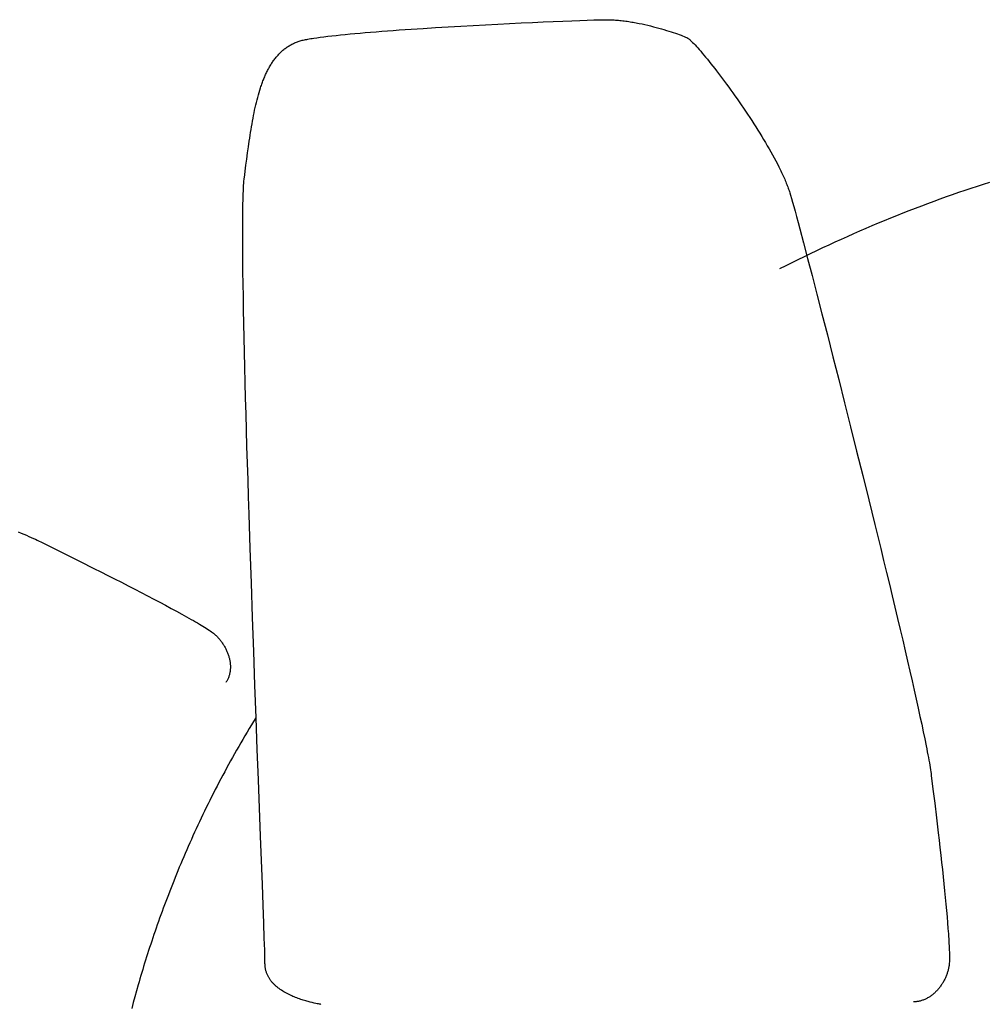
# Model space of a CAD drawing. Extents: x 20 to 2213, y 20 to 1854.
# Drawn here: x 1248 to 1453, y 676 to 885 of the extents above; entities that cross this region are included whole.
import ezdxf

# ---------------------------------------------------------------- set-up
doc = ezdxf.new("R2010")
doc.units = 0
doc.layers.get('0').update_dxf_attribs({"color": 3, "linetype": 'CONTINUOUS'})
doc.layers.add('CSLAYER3', color=3, linetype='CONTINUOUS')

# ---------------------------------------------------------------- blocks, each defined once
blk = doc.blocks.new('BLKF015')
at = {"layer": 'CSLAYER3', "color": 3, "linetype": 'CONTINUOUS'}
for p, q in [((1351.773318, 884.200414), (1354.234491, 884.320104)), ((1354.234491, 884.320104), (1356.611449, 884.431473)), ((1356.611449, 884.431473), (1358.889179, 884.534123)), ((1358.889179, 884.534123), (1361.052668, 884.627657)), ((1361.052668, 884.627657), (1363.086901, 884.711677)), ((1363.086901, 884.711677), (1364.976865, 884.785784)), ((1364.976865, 884.785784), (1366.707548, 884.849581)), ((1366.707548, 884.849581), (1368.263934, 884.902671)), ((1368.263934, 884.902671), (1369.63101, 884.944656)), ((1369.63101, 884.944656), (1370.793764, 884.975137)), ((1370.793764, 884.975137), (1371.737181, 884.993718)), ((1371.737181, 884.993718), (1372.121947, 884.998421)), ((1372.121947, 884.998421), (1372.446248, 885)), ((1372.446248, 885), (1372.74081, 884.998035)), ((1372.74081, 884.998035), (1373.037959, 884.992205)), ((1373.037959, 884.992205), (1373.337522, 884.982611)), ((1373.337522, 884.982611), (1373.639329, 884.96935)), ((1373.639329, 884.96935), (1373.943206, 884.952523)), ((1373.943206, 884.952523), (1374.248981, 884.932229)), ((1374.248981, 884.932229), (1374.556483, 884.908566)), ((1374.556483, 884.908566), (1374.86554, 884.881633)), ((1374.86554, 884.881633), (1375.175978, 884.851531)), ((1375.175978, 884.851531), (1375.487627, 884.818358)), ((1375.487627, 884.818358), (1375.800314, 884.782214)), ((1375.800314, 884.782214), (1376.113866, 884.743196)), ((1376.113866, 884.743196), (1376.428113, 884.701406)), ((1376.428113, 884.701406), (1376.742881, 884.656942)), ((1376.742881, 884.656942), (1377.057999, 884.609902)), ((1377.057999, 884.609902), (1377.373295, 884.560387)), ((1377.373295, 884.560387), (1377.688595, 884.508495)), ((1377.688595, 884.508495), (1378.00373, 884.454326)), ((1378.00373, 884.454326), (1378.318525, 884.397979)), ((1378.318525, 884.397979), (1378.63281, 884.339552)), ((1378.63281, 884.339552), (1378.946412, 884.279146)), ((1378.946412, 884.279146), (1379.259158, 884.216859)), ((1320.025777, 882.164416), (1321.135449, 882.25988)), ((1321.135449, 882.25988), (1322.272861, 882.354557)), ((1322.272861, 882.354557), (1323.436138, 882.448397)), ((1323.436138, 882.448397), (1324.623401, 882.54135)), ((1324.623401, 882.54135), (1325.832775, 882.633366)), ((1325.832775, 882.633366), (1327.062383, 882.724396)), ((1327.062383, 882.724396), (1328.310347, 882.814389)), ((1328.310347, 882.814389), (1329.574792, 882.903297)), ((1329.574792, 882.903297), (1330.85384, 882.991069)), ((1330.85384, 882.991069), (1333.448241, 883.163008)), ((1333.448241, 883.163008), (1336.078535, 883.329807)), ((1336.078535, 883.329807), (1338.729711, 883.49107)), ((1338.729711, 883.49107), (1341.386752, 883.646399)), ((1341.386752, 883.646399), (1344.034648, 883.795395)), ((1344.034648, 883.795395), (1346.658383, 883.937662)), ((1346.658383, 883.937662), (1349.242944, 884.072801)), ((1349.242944, 884.072801), (1351.773318, 884.200414)), ((1379.259158, 884.216859), (1379.881398, 884.08704)), ((1379.881398, 884.08704), (1380.498153, 883.950888)), ((1380.498153, 883.950888), (1381.108045, 883.809197)), ((1381.108045, 883.809197), (1381.709699, 883.66276)), ((1381.709699, 883.66276), (1382.301736, 883.512371)), ((1382.301736, 883.512371), (1382.882782, 883.358823)), ((1382.882782, 883.358823), (1383.451458, 883.20291)), ((1383.451458, 883.20291), (1384.006387, 883.045424)), ((1384.006387, 883.045424), (1384.546194, 882.88716)), ((1384.546194, 882.88716), (1385.069502, 882.728911)), ((1385.069502, 882.728911), (1385.574933, 882.57147)), ((1385.574933, 882.57147), (1386.06111, 882.41563)), ((1386.06111, 882.41563), (1386.526658, 882.262186)), ((1386.526658, 882.262186), (1386.970198, 882.11193)), ((1306.123066, 880.06008), (1306.31868, 880.143244)), ((1306.31868, 880.143244), (1306.517071, 880.222674)), ((1306.517071, 880.222674), (1306.718266, 880.29834)), ((1306.718266, 880.29834), (1306.922289, 880.370216)), ((1306.922289, 880.370216), (1307.129165, 880.438273)), ((1307.129165, 880.438273), (1307.338919, 880.502483)), ((1307.338919, 880.502483), (1307.551577, 880.562819)), ((1307.551577, 880.562819), (1307.767163, 880.619253)), ((1307.767163, 880.619253), (1307.985703, 880.671756)), ((1307.985703, 880.671756), (1308.21278, 880.722414)), ((1308.21278, 880.722414), (1308.454064, 880.773067)), ((1308.454064, 880.773067), (1308.709322, 880.82371)), ((1308.709322, 880.82371), (1308.978317, 880.874336)), ((1308.978317, 880.874336), (1309.260816, 880.92494)), ((1309.260816, 880.92494), (1309.556584, 880.975514)), ((1309.556584, 880.975514), (1309.865386, 881.026053)), ((1309.865386, 881.026053), (1310.186988, 881.076551)), ((1310.186988, 881.076551), (1310.867653, 881.177396)), ((1310.867653, 881.177396), (1311.596703, 881.278001)), ((1311.596703, 881.278001), (1312.372259, 881.378316)), ((1312.372259, 881.378316), (1313.192447, 881.478291)), ((1313.192447, 881.478291), (1314.055388, 881.577876)), ((1314.055388, 881.577876), (1314.959207, 881.677021)), ((1314.959207, 881.677021), (1315.902027, 881.775677)), ((1315.902027, 881.775677), (1316.88197, 881.873795)), ((1316.88197, 881.873795), (1317.89716, 881.971323)), ((1317.89716, 881.971323), (1318.945722, 882.068214)), ((1318.945722, 882.068214), (1320.025777, 882.164416)), ((1386.970198, 882.11193), (1387.390356, 881.965656)), ((1387.390356, 881.965656), (1387.785752, 881.824158)), ((1387.785752, 881.824158), (1388.155012, 881.688228)), ((1388.155012, 881.688228), (1388.496758, 881.558661)), ((1388.496758, 881.558661), (1388.809612, 881.436249)), ((1388.809612, 881.436249), (1389.0922, 881.321786)), ((1389.0922, 881.321786), (1389.343143, 881.216066)), ((1389.343143, 881.216066), (1389.404317, 881.18705)), ((1389.404317, 881.18705), (1389.470456, 881.150604)), ((1389.470456, 881.150604), (1389.541485, 881.10682)), ((1389.541485, 881.10682), (1389.617325, 881.05579)), ((1389.617325, 881.05579), (1389.697899, 880.997603)), ((1389.697899, 880.997603), (1389.783131, 880.932353)), ((1389.783131, 880.932353), (1389.872944, 880.860129)), ((1389.872944, 880.860129), (1389.967261, 880.781023)), ((1389.967261, 880.781023), (1390.066004, 880.695127)), ((1390.066004, 880.695127), (1390.169097, 880.602531)), ((1390.169097, 880.602531), (1390.388023, 880.397605)), ((1390.388023, 880.397605), (1390.623424, 880.166976)), ((1390.623424, 880.166976), (1390.874684, 879.911374)), ((1303.048546, 877.956103), (1303.198434, 878.101745)), ((1303.198434, 878.101745), (1303.35065, 878.244152)), ((1303.35065, 878.244152), (1303.505218, 878.383297)), ((1303.505218, 878.383297), (1303.662164, 878.519152)), ((1303.662164, 878.519152), (1303.821512, 878.651689)), ((1303.821512, 878.651689), (1303.983288, 878.78088)), ((1303.983288, 878.78088), (1304.147517, 878.906698)), ((1304.147517, 878.906698), (1304.314223, 879.029114)), ((1304.314223, 879.029114), (1304.483432, 879.148101)), ((1304.483432, 879.148101), (1304.655169, 879.263631)), ((1304.655169, 879.263631), (1304.829458, 879.375676)), ((1304.829458, 879.375676), (1305.006325, 879.484209)), ((1305.006325, 879.484209), (1305.185796, 879.589201)), ((1305.185796, 879.589201), (1305.367894, 879.690625)), ((1305.367894, 879.690625), (1305.552645, 879.788452)), ((1305.552645, 879.788452), (1305.740074, 879.882656)), ((1305.740074, 879.882656), (1305.930206, 879.973207)), ((1305.930206, 879.973207), (1306.123066, 880.06008)), ((1390.874684, 879.911374), (1391.141185, 879.631529)), ((1391.141185, 879.631529), (1391.422313, 879.32817)), ((1391.422313, 879.32817), (1391.717452, 879.002027)), ((1391.717452, 879.002027), (1392.025984, 878.65383)), ((1392.025984, 878.65383), (1392.347295, 878.284309)), ((1392.347295, 878.284309), (1392.680768, 877.894194)), ((1301.300403, 875.781085), (1301.422313, 875.966242)), ((1301.422313, 875.966242), (1301.546225, 876.148527)), ((1301.546225, 876.148527), (1301.672164, 876.327912)), ((1301.672164, 876.327912), (1301.800155, 876.504368)), ((1301.800155, 876.504368), (1301.930223, 876.677868)), ((1301.930223, 876.677868), (1302.062393, 876.848384)), ((1302.062393, 876.848384), (1302.19669, 877.015888)), ((1302.19669, 877.015888), (1302.333139, 877.180352)), ((1302.333139, 877.180352), (1302.471766, 877.341748)), ((1302.471766, 877.341748), (1302.612595, 877.50005)), ((1302.612595, 877.50005), (1302.755651, 877.655228)), ((1302.755651, 877.655228), (1302.90096, 877.807255)), ((1302.90096, 877.807255), (1303.048546, 877.956103)), ((1392.680768, 877.894194), (1393.025787, 877.484215)), ((1393.025787, 877.484215), (1393.381737, 877.055101)), ((1393.381737, 877.055101), (1393.748, 876.607583)), ((1393.748, 876.607583), (1394.123961, 876.14239)), ((1394.123961, 876.14239), (1394.509005, 875.660252)), ((1300.185902, 873.777624), (1300.28917, 873.989979)), ((1300.28917, 873.989979), (1300.394189, 874.19974)), ((1300.394189, 874.19974), (1300.500985, 874.406879)), ((1300.500985, 874.406879), (1300.609582, 874.611367)), ((1300.609582, 874.611367), (1300.720006, 874.813177)), ((1300.720006, 874.813177), (1300.832282, 875.012282)), ((1300.832282, 875.012282), (1300.946434, 875.208652)), ((1300.946434, 875.208652), (1301.062489, 875.402262)), ((1301.062489, 875.402262), (1301.18047, 875.593082)), ((1301.18047, 875.593082), (1301.300403, 875.781085)), ((1394.509005, 875.660252), (1394.902514, 875.161899)), ((1394.902514, 875.161899), (1395.303873, 874.648061)), ((1395.303873, 874.648061), (1395.712466, 874.119467)), ((1395.712466, 874.119467), (1396.127677, 873.576849)), ((1299.244054, 871.517489), (1299.331183, 871.75426)), ((1299.331183, 871.75426), (1299.419813, 871.988715)), ((1299.419813, 871.988715), (1299.50997, 872.220825)), ((1299.50997, 872.220825), (1299.601678, 872.450563)), ((1299.601678, 872.450563), (1299.694962, 872.677902)), ((1299.694962, 872.677902), (1299.789847, 872.902813)), ((1299.789847, 872.902813), (1299.886359, 873.125268)), ((1299.886359, 873.125268), (1299.984522, 873.345241)), ((1299.984522, 873.345241), (1300.084361, 873.562702)), ((1300.084361, 873.562702), (1300.185902, 873.777624)), ((1396.127677, 873.576849), (1396.548889, 873.020934)), ((1396.548889, 873.020934), (1396.975488, 872.452454)), ((1396.975488, 872.452454), (1397.406856, 871.872138)), ((1397.406856, 871.872138), (1397.842377, 871.280716)), ((1298.59806, 869.543273), (1298.751403, 870.049779)), ((1298.751403, 870.049779), (1298.910049, 870.547799)), ((1298.910049, 870.547799), (1298.991424, 870.793557)), ((1298.991424, 870.793557), (1299.0742, 871.03711)), ((1299.0742, 871.03711), (1299.158401, 871.27843)), ((1299.158401, 871.27843), (1299.244054, 871.517489)), ((1397.842377, 871.280716), (1398.281436, 870.678918)), ((1398.281436, 870.678918), (1398.723417, 870.067473)), ((1398.723417, 870.067473), (1399.167704, 869.447112)), ((1298.033719, 867.436836), (1298.167851, 867.975062)), ((1298.167851, 867.975062), (1298.306484, 868.505692)), ((1298.306484, 868.505692), (1298.449821, 869.028503)), ((1298.449821, 869.028503), (1298.59806, 869.543273)), ((1399.167704, 869.447112), (1399.61368, 868.818565)), ((1399.61368, 868.818565), (1400.060729, 868.182561)), ((1400.060729, 868.182561), (1400.508236, 867.53983)), ((1297.538213, 865.212423), (1297.656337, 865.778808)), ((1297.656337, 865.778808), (1297.778163, 866.338486)), ((1297.778163, 866.338486), (1297.90389, 866.891237)), ((1297.90389, 866.891237), (1298.033719, 867.436836)), ((1400.508236, 867.53983), (1400.955584, 866.891102)), ((1400.955584, 866.891102), (1401.402157, 866.237106)), ((1401.402157, 866.237106), (1401.84734, 865.578574)), ((1401.84734, 865.578574), (1402.290516, 864.916234)), ((1297.09872, 862.884279), (1297.204043, 863.475261)), ((1297.204043, 863.475261), (1297.312266, 864.060428)), ((1297.312266, 864.060428), (1297.423589, 864.639556)), ((1297.423589, 864.639556), (1297.538213, 865.212423)), ((1402.290516, 864.916234), (1402.731069, 864.250817)), ((1402.731069, 864.250817), (1403.168384, 863.583051)), ((1403.168384, 863.583051), (1403.601843, 862.913668)), ((1296.798148, 861.078667), (1296.895973, 861.68576)), ((1296.895973, 861.68576), (1296.996097, 862.287705)), ((1296.996097, 862.287705), (1297.09872, 862.884279)), ((1403.601843, 862.913668), (1404.030832, 862.243397)), ((1404.030832, 862.243397), (1404.454733, 861.572968)), ((1404.454733, 861.572968), (1404.872932, 860.903111)), ((1296.336498, 857.973777), (1296.516465, 859.228728)), ((1296.516465, 859.228728), (1296.608594, 859.849929)), ((1296.608594, 859.849929), (1296.702422, 860.466649)), ((1296.702422, 860.466649), (1296.798148, 861.078667)), ((1404.872932, 860.903111), (1405.284812, 860.234555)), ((1405.284812, 860.234555), (1405.689756, 859.568031)), ((1405.689756, 859.568031), (1406.08715, 858.904268)), ((1296.160921, 856.703577), (1296.336498, 857.973777)), ((1406.08715, 858.904268), (1406.476376, 858.243996)), ((1406.476376, 858.243996), (1406.856819, 857.587945)), ((1406.856819, 857.587945), (1407.227863, 856.936845)), ((1295.816523, 854.124551), (1295.98813, 855.419908)), ((1295.98813, 855.419908), (1296.160921, 856.703577)), ((1407.227863, 856.936845), (1407.588892, 856.291426)), ((1407.588892, 856.291426), (1407.939289, 855.652417)), ((1407.939289, 855.652417), (1408.278439, 855.020549)), ((1408.278439, 855.020549), (1408.605726, 854.396551)), ((1295.470451, 851.505895), (1295.816523, 854.124551)), ((1408.605726, 854.396551), (1408.920533, 853.781153)), ((1408.920533, 853.781153), (1409.222245, 853.175086)), ((1409.222245, 853.175086), (1409.367998, 852.875779)), ((1295.388273, 850.75196), (1295.427892, 851.152674)), ((1295.427892, 851.152674), (1295.448801, 851.335269)), ((1295.448801, 851.335269), (1295.470451, 851.505895)), ((1409.367998, 852.875779), (1409.510245, 852.579078)), ((1409.510245, 852.579078), (1409.648911, 852.285074)), ((1409.648911, 852.285074), (1409.783918, 851.99386)), ((1409.783918, 851.99386), (1409.915189, 851.705525)), ((1409.915189, 851.705525), (1410.042647, 851.420161)), ((1410.042647, 851.420161), (1410.166215, 851.13786)), ((1410.166215, 851.13786), (1410.285817, 850.858712)), ((1410.285817, 850.858712), (1410.401374, 850.58281)), ((1295.25837, 848.689667), (1295.286642, 849.272607)), ((1295.286642, 849.272607), (1295.31769, 849.811152)), ((1295.31769, 849.811152), (1295.351553, 850.304528)), ((1295.351553, 850.304528), (1295.388273, 850.75196)), ((1410.401374, 850.58281), (1410.512811, 850.310243)), ((1410.512811, 850.310243), (1410.620049, 850.041103)), ((1410.620049, 850.041103), (1410.723013, 849.775482)), ((1410.723013, 849.775482), (1410.821624, 849.513471)), ((1410.821624, 849.513471), (1410.915807, 849.255161)), ((1410.915807, 849.255161), (1411.005484, 849.000643)), ((1411.005484, 849.000643), (1411.090578, 848.750008)), ((1411.090578, 848.750008), (1411.171012, 848.503348)), ((1448.368644, 848.738006), (1447.054794, 848.28805)), ((1449.682475, 849.180414), (1448.368644, 848.738006)), ((1450.996258, 849.615243), (1449.682475, 849.180414)), ((1452.309965, 850.042466), (1450.996258, 849.615243)), ((1453.623569, 850.462054), (1452.309965, 850.042466)), ((1295.172206, 845.92944), (1295.189791, 846.682219)), ((1295.189791, 846.682219), (1295.209986, 847.393699)), ((1295.209986, 847.393699), (1295.232832, 848.063106)), ((1295.232832, 848.063106), (1295.25837, 848.689667)), ((1411.171012, 848.503348), (1411.246709, 848.260755)), ((1411.246709, 848.260755), (1411.408938, 847.715858)), ((1411.408938, 847.715858), (1411.602244, 847.045905)), ((1411.602244, 847.045905), (1411.825595, 846.254813)), ((1443.113406, 846.893174), (1441.799757, 846.41331)), ((1444.427147, 847.365605), (1443.113406, 846.893174)), ((1445.740952, 847.830573), (1444.427147, 847.365605)), ((1447.054794, 848.28805), (1445.740952, 847.830573)), ((1295.144703, 844.303086), (1295.157191, 845.136138)), ((1295.157191, 845.136138), (1295.172206, 845.92944)), ((1411.825595, 846.254813), (1412.077959, 845.346501)), ((1412.077959, 845.346501), (1412.358304, 844.32489)), ((1437.859648, 844.929403), (1436.54665, 844.420092)), ((1439.172851, 845.431396), (1437.859648, 844.929403)), ((1440.48623, 845.926041), (1439.172851, 845.431396)), ((1441.799757, 846.41331), (1440.48623, 845.926041)), ((1295.121993, 841.573174), (1295.127145, 842.52083)), ((1295.127145, 842.52083), (1295.134701, 843.431059)), ((1295.134701, 843.431059), (1295.144703, 844.303086)), ((1412.358304, 844.32489), (1412.665597, 843.193898)), ((1412.665597, 843.193898), (1412.998807, 841.957444)), ((1432.609165, 842.848536), (1431.297267, 842.31024)), ((1433.921381, 843.37963), (1432.609165, 842.848536)), ((1435.233885, 843.903491), (1433.921381, 843.37963)), ((1436.54665, 844.420092), (1435.233885, 843.903491)), ((1295.118736, 839.568679), (1295.119203, 840.588866)), ((1295.119203, 840.588866), (1295.121993, 841.573174)), ((1412.998807, 841.957444), (1413.356902, 840.619447)), ((1413.356902, 840.619447), (1414.143618, 837.654501)), ((1427.363752, 840.652419), (1426.053401, 840.085598)), ((1428.674532, 841.212152), (1427.363752, 840.652419)), ((1429.985713, 841.764769), (1428.674532, 841.212152)), ((1431.297267, 842.31024), (1429.985713, 841.764769)), ((1295.120549, 838.513388), (1295.118736, 839.568679)), ((1295.124601, 837.423766), (1295.120549, 838.513388)), ((1422.125201, 838.342895), (1420.816846, 837.748011)), ((1423.434097, 838.930807), (1422.125201, 838.342895)), ((1424.743507, 839.511718), (1423.434097, 838.930807)), ((1426.053401, 840.085598), (1424.743507, 839.511718)), ((1295.130851, 836.300589), (1295.124601, 837.423766)), ((1295.149781, 833.956664), (1295.130851, 836.300589)), ((1414.143618, 837.654501), (1415.01749, 834.330414)), ((1418.201872, 836.537439), (1416.895308, 835.92181)), ((1419.50906, 837.146183), (1418.201872, 836.537439)), ((1420.816846, 837.748011), (1419.50906, 837.146183)), ((1414.284169, 834.670008), (1412.979649, 834.033893)), ((1415.589398, 835.299323), (1414.284169, 834.670008)), ((1415.01749, 834.330414), (1415.970261, 830.678538)), ((1416.895308, 835.92181), (1415.589398, 835.299323)), ((1295.177009, 831.487807), (1295.149781, 833.956664)), ((1410.372849, 832.741379), (1409.070625, 832.085038)), ((1411.675866, 833.391007), (1410.372849, 832.741379)), ((1412.979649, 834.033893), (1411.675866, 833.391007)), ((1295.212205, 828.900212), (1295.177009, 831.487807)), ((1415.970261, 830.678538), (1416.993676, 826.730227)), ((1295.25504, 826.200072), (1295.212205, 828.900212)), ((1295.305184, 823.393581), (1295.25504, 826.200072)), ((1416.993676, 826.730227), (1418.079479, 822.516832)), ((1295.362308, 820.486934), (1295.305184, 823.393581)), ((1418.079479, 822.516832), (1419.219414, 818.069708)), ((1295.426081, 817.486323), (1295.362308, 820.486934)), ((1295.496175, 814.397944), (1295.426081, 817.486323)), ((1419.219414, 818.069708), (1420.405224, 813.420207)), ((1295.57226, 811.227991), (1295.496175, 814.397944)), ((1420.405224, 813.420207), (1421.628655, 808.599682)), ((1295.654006, 807.982656), (1295.57226, 811.227991)), ((1295.741083, 804.668133), (1295.654006, 807.982656)), ((1421.628655, 808.599682), (1422.88145, 803.639487)), ((1295.833162, 801.290618), (1295.741083, 804.668133)), ((1422.88145, 803.639487), (1424.155354, 798.570973)), ((1295.929914, 797.856304), (1295.833162, 801.290618)), ((1424.155354, 798.570973), (1425.442109, 793.425494)), ((1296.031008, 794.371384), (1295.929914, 797.856304)), ((1296.136116, 790.842052), (1296.031008, 794.371384)), ((1425.442109, 793.425494), (1426.733462, 788.234403)), ((1296.244907, 787.274503), (1296.136116, 790.842052)), ((1426.733462, 788.234403), (1428.021155, 783.029053)), ((1296.357052, 783.674931), (1296.244907, 787.274503)), ((1296.472221, 780.049529), (1296.357052, 783.674931)), ((1428.021155, 783.029053), (1429.296932, 777.840796)), ((1296.710314, 772.746011), (1296.472221, 780.049529)), ((1429.296932, 777.840796), (1429.927773, 775.262876)), ((1247.481618, 776.259174), (1248.083244, 776.006188)), ((1248.083244, 776.006188), (1248.658353, 775.761924)), ((1248.658353, 775.761924), (1249.206451, 775.526552)), ((1249.206451, 775.526552), (1249.727044, 775.300245)), ((1249.727044, 775.300245), (1250.219638, 775.083172)), ((1250.219638, 775.083172), (1250.68374, 774.875506)), ((1250.68374, 774.875506), (1251.118857, 774.677416)), ((1251.118857, 774.677416), (1251.524493, 774.489074)), ((1251.524493, 774.489074), (1251.900157, 774.310651)), ((1251.900157, 774.310651), (1252.245353, 774.142318)), ((1252.245353, 774.142318), (1254.947464, 772.804444)), ((1429.927773, 775.262876), (1430.552539, 772.700986)), ((1254.947464, 772.804444), (1257.754757, 771.408766)), ((1257.754757, 771.408766), (1260.633507, 769.970797)), ((1296.956549, 765.413501), (1296.710314, 772.746011)), ((1430.552539, 772.700986), (1431.170198, 770.159047)), ((1260.633507, 769.970797), (1263.54999, 768.506047)), ((1431.170198, 770.159047), (1431.779719, 767.640976)), ((1263.54999, 768.506047), (1265.011842, 767.768477)), ((1265.011842, 767.768477), (1266.47048, 767.03003)), ((1431.779719, 767.640976), (1432.380069, 765.150694)), ((1266.47048, 767.03003), (1267.92169, 766.292643)), ((1267.92169, 766.292643), (1269.361255, 765.558256)), ((1269.361255, 765.558256), (1270.784959, 764.828808)), ((1297.208289, 758.101551), (1296.956549, 765.413501)), ((1432.380069, 765.150694), (1432.970216, 762.692119)), ((1270.784959, 764.828808), (1272.188588, 764.106238)), ((1272.188588, 764.106238), (1273.567926, 763.392485)), ((1273.567926, 763.392485), (1274.918757, 762.689489)), ((1274.918757, 762.689489), (1276.236865, 761.999187)), ((1276.236865, 761.999187), (1277.518036, 761.323519)), ((1277.518036, 761.323519), (1278.758053, 760.664424)), ((1432.970216, 762.692119), (1433.549128, 760.26917)), ((1278.758053, 760.664424), (1279.952701, 760.02384)), ((1279.952701, 760.02384), (1281.097765, 759.403708)), ((1281.097765, 759.403708), (1282.189028, 758.805966)), ((1433.549128, 760.26917), (1434.115774, 757.885767)), ((1282.189028, 758.805966), (1283.222276, 758.232553)), ((1283.222276, 758.232553), (1284.193292, 757.685407)), ((1284.193292, 757.685407), (1284.654146, 757.422291)), ((1284.654146, 757.422291), (1285.097862, 757.166469)), ((1285.097862, 757.166469), (1285.523912, 756.918183)), ((1285.523912, 756.918183), (1285.931769, 756.677676)), ((1297.462898, 750.859711), (1297.208289, 758.101551)), ((1434.115774, 757.885767), (1434.669121, 755.545828)), ((1285.931769, 756.677676), (1286.320907, 756.44519)), ((1286.320907, 756.44519), (1286.690799, 756.220968)), ((1286.690799, 756.220968), (1287.040917, 756.005252)), ((1287.040917, 756.005252), (1287.370735, 755.798284)), ((1287.370735, 755.798284), (1287.679725, 755.600307)), ((1287.679725, 755.600307), (1287.967362, 755.411563)), ((1287.967362, 755.411563), (1288.233117, 755.232295)), ((1288.233117, 755.232295), (1288.476464, 755.062744)), ((1288.476464, 755.062744), (1288.696877, 754.903154)), ((1288.696877, 754.903154), (1288.893827, 754.753766)), ((1288.893827, 754.753766), (1289.066788, 754.614823)), ((1434.669121, 755.545828), (1435.208137, 753.253273)), ((1289.066788, 754.614823), (1289.144108, 754.549344)), ((1289.144108, 754.549344), (1289.215234, 754.486567)), ((1289.215234, 754.486567), (1289.350216, 754.36254)), ((1289.350216, 754.36254), (1289.483105, 754.235671)), ((1289.483105, 754.235671), (1289.61385, 754.106045)), ((1289.61385, 754.106045), (1289.7424, 753.973742)), ((1289.7424, 753.973742), (1289.868706, 753.838846)), ((1289.868706, 753.838846), (1289.992717, 753.70144)), ((1289.992717, 753.70144), (1290.114382, 753.561605)), ((1290.114382, 753.561605), (1290.233651, 753.419425)), ((1290.233651, 753.419425), (1290.350473, 753.274982)), ((1290.350473, 753.274982), (1290.464797, 753.128358)), ((1290.464797, 753.128358), (1290.576574, 752.979636)), ((1290.576574, 752.979636), (1290.685752, 752.828899)), ((1290.685752, 752.828899), (1290.792282, 752.676229)), ((1290.792282, 752.676229), (1290.896112, 752.521709)), ((1435.208137, 753.253273), (1435.731791, 751.012021)), ((1290.896112, 752.521709), (1290.997192, 752.365421)), ((1290.997192, 752.365421), (1291.095472, 752.207448)), ((1291.095472, 752.207448), (1291.190901, 752.047873)), ((1291.190901, 752.047873), (1291.283429, 751.886777)), ((1291.283429, 751.886777), (1291.373005, 751.724244)), ((1291.373005, 751.724244), (1291.459579, 751.560356)), ((1291.459579, 751.560356), (1291.543099, 751.395195)), ((1291.543099, 751.395195), (1291.623516, 751.228845)), ((1291.623516, 751.228845), (1291.70078, 751.061387)), ((1291.70078, 751.061387), (1291.774839, 750.892905)), ((1291.774839, 750.892905), (1291.845643, 750.72348)), ((1291.845643, 750.72348), (1291.913142, 750.553196)), ((1291.913142, 750.553196), (1291.977284, 750.382135)), ((1297.717739, 743.737534), (1297.462898, 750.859711)), ((1435.731791, 751.012021), (1436.23905, 748.825991)), ((1291.977284, 750.382135), (1292.038021, 750.210379)), ((1292.038021, 750.210379), (1292.0953, 750.038011)), ((1292.0953, 750.038011), (1292.149072, 749.865114)), ((1292.149072, 749.865114), (1292.199286, 749.69177)), ((1292.199286, 749.69177), (1292.245892, 749.518062)), ((1292.245892, 749.518062), (1292.288838, 749.344072)), ((1292.288838, 749.344072), (1292.328075, 749.169882)), ((1292.328075, 749.169882), (1292.363552, 748.995576)), ((1292.363552, 748.995576), (1292.395219, 748.821236)), ((1292.395219, 748.821236), (1292.423025, 748.646945)), ((1292.423025, 748.646945), (1292.446919, 748.472784)), ((1292.446919, 748.472784), (1292.466851, 748.298837)), ((1436.23905, 748.825991), (1436.728883, 746.699102)), ((1292.410169, 746.423127), (1292.378618, 746.258182)), ((1292.437153, 746.589276), (1292.410169, 746.423127)), ((1292.459618, 746.756547), (1292.437153, 746.589276)), ((1292.477617, 746.924857), (1292.459618, 746.756547)), ((1292.466851, 748.298837), (1292.482771, 748.125187)), ((1292.491199, 747.094123), (1292.477617, 746.924857)), ((1292.482771, 748.125187), (1292.494628, 747.951914)), ((1292.500414, 747.264264), (1292.491199, 747.094123)), ((1292.494628, 747.951914), (1292.502371, 747.779104)), ((1292.505315, 747.435196), (1292.500414, 747.264264)), ((1292.502371, 747.779104), (1292.50595, 747.606836)), ((1292.50595, 747.606836), (1292.505315, 747.435196)), ((1436.728883, 746.699102), (1437.200257, 744.635273)), ((1291.625311, 744.402821), (1291.529779, 744.261043)), ((1291.715618, 744.546876), (1291.625311, 744.402821)), ((1291.800751, 744.693126), (1291.715618, 744.546876)), ((1291.880761, 744.841489), (1291.800751, 744.693126)), ((1291.955698, 744.991881), (1291.880761, 744.841489)), ((1292.025612, 745.14422), (1291.955698, 744.991881)), ((1292.090553, 745.298424), (1292.025612, 745.14422)), ((1292.150574, 745.45441), (1292.090553, 745.298424)), ((1292.205723, 745.612096), (1292.150574, 745.45441)), ((1292.256051, 745.771398), (1292.205723, 745.612096)), ((1292.30161, 745.932235), (1292.256051, 745.771398)), ((1292.342449, 746.094524), (1292.30161, 745.932235)), ((1292.378618, 746.258182), (1292.342449, 746.094524)), ((1437.200257, 744.635273), (1437.65214, 742.638424)), ((1297.970174, 736.78457), (1297.717739, 743.737534)), ((1437.65214, 742.638424), (1438.083501, 740.712473)), ((1438.083501, 740.712473), (1438.493307, 738.861339)), ((1438.493307, 738.861339), (1438.880527, 737.088943)), ((1297.442745, 736.022118), (1296.975883, 735.259449)), ((1297.913932, 736.78444), (1297.442745, 736.022118)), ((1298.217568, 730.050372), (1297.970174, 736.78457)), ((1438.880527, 737.088943), (1439.244128, 735.399202)), ((1296.513329, 734.496481), (1296.055069, 733.733265)), ((1296.975883, 735.259449), (1296.513329, 734.496481)), ((1439.244128, 735.399202), (1439.583079, 733.796036)), ((1439.583079, 733.796036), (1439.896347, 732.283364)), ((1295.151361, 732.206291), (1294.705883, 731.442633)), ((1295.601085, 732.969852), (1295.151361, 732.206291)), ((1296.055069, 733.733265), (1295.601085, 732.969852)), ((1439.896347, 732.283364), (1440.182901, 730.865105)), ((1293.827598, 729.915228), (1293.394758, 729.151582)), ((1294.264634, 730.678929), (1293.827598, 729.915228)), ((1294.705883, 731.442633), (1294.264634, 730.678929)), ((1298.457282, 723.584489), (1298.217568, 730.050372)), ((1440.182901, 730.865105), (1440.315837, 730.192605)), ((1440.315837, 730.192605), (1440.441708, 729.545178)), ((1292.541607, 727.624651), (1292.121263, 726.861467)), ((1292.9661, 728.388039), (1292.541607, 727.624651)), ((1293.394758, 729.151582), (1292.9661, 728.388039)), ((1440.441708, 729.545178), (1440.560384, 728.923314)), ((1440.560384, 728.923314), (1440.671737, 728.327503)), ((1440.671737, 728.327503), (1440.775637, 727.758234)), ((1440.775637, 727.758234), (1440.871955, 727.215998)), ((1291.705052, 726.098539), (1291.292959, 725.335915)), ((1292.121263, 726.861467), (1291.705052, 726.098539)), ((1440.871955, 727.215998), (1440.960563, 726.701285)), ((1440.960563, 726.701285), (1441.041331, 726.214583)), ((1441.041331, 726.214583), (1441.11413, 725.756384)), ((1441.11413, 725.756384), (1441.178832, 725.327177)), ((1290.48106, 723.811785), (1290.081222, 723.05038)), ((1290.884967, 724.573647), (1290.48106, 723.811785)), ((1291.292959, 725.335915), (1290.884967, 724.573647)), ((1298.903128, 711.655877), (1298.457282, 723.584489)), ((1441.178832, 725.327177), (1441.235308, 724.927452)), ((1441.235308, 724.927452), (1441.283428, 724.557699)), ((1441.283428, 724.557699), (1441.642055, 721.651807)), ((1289.293692, 721.529137), (1288.905967, 720.769401)), ((1289.685438, 722.28948), (1289.293692, 721.529137)), ((1290.081222, 723.05038), (1289.685438, 722.28948)), ((1441.642055, 721.651807), (1442.009817, 718.629665)), ((1288.142518, 719.251951), (1287.766762, 718.494338)), ((1288.522247, 720.010323), (1288.142518, 719.251951)), ((1288.905967, 720.769401), (1288.522247, 720.010323)), ((1287.394963, 717.737533), (1287.027107, 716.981586)), ((1287.766762, 718.494338), (1287.394963, 717.737533)), ((1442.009817, 718.629665), (1442.38121, 715.526864)), ((1286.303155, 715.472468), (1285.947028, 714.719397)), ((1286.663176, 716.226547), (1286.303155, 715.472468)), ((1287.027107, 716.981586), (1286.663176, 716.226547)), ((1442.38121, 715.526864), (1442.75073, 712.378998)), ((1285.246392, 713.216486), (1284.901851, 712.466744)), ((1285.594779, 713.967387), (1285.246392, 713.216486)), ((1285.947028, 714.719397), (1285.594779, 713.967387)), ((1284.224244, 710.970943), (1283.891145, 710.224984)), ((1284.56114, 711.718214), (1284.224244, 710.970943)), ((1284.901851, 712.466744), (1284.56114, 711.718214)), ((1299.286617, 701.395146), (1298.903128, 711.655877)), ((1442.75073, 712.378998), (1442.933068, 710.799288)), ((1442.933068, 710.799288), (1443.112874, 709.22166)), ((1283.236279, 708.737199), (1282.914479, 707.995474)), ((1283.561829, 709.480386), (1283.236279, 708.737199)), ((1283.891145, 710.224984), (1283.561829, 709.480386)), ((1443.112874, 709.22166), (1443.28946, 707.650562)), ((1282.596414, 707.255261), (1282.282067, 706.51661)), ((1282.914479, 707.995474), (1282.596414, 707.255261)), ((1443.28946, 707.650562), (1443.462138, 706.090443)), ((1281.664465, 705.044197), (1281.361177, 704.310534)), ((1281.971423, 705.779572), (1281.664465, 705.044197)), ((1282.282067, 706.51661), (1281.971423, 705.779572)), ((1443.462138, 706.090443), (1443.63022, 704.545753)), ((1443.63022, 704.545753), (1443.793018, 703.020941)), ((1280.765551, 702.84855), (1280.473179, 702.120329)), ((1281.061545, 703.578635), (1280.765551, 702.84855)), ((1281.361177, 704.310534), (1281.061545, 703.578635)), ((1443.793018, 703.020941), (1443.949843, 701.520456)), ((1279.899241, 700.669679), (1279.617642, 699.947351)), ((1280.184415, 701.394021), (1279.899241, 700.669679)), ((1280.473179, 702.120329), (1280.184415, 701.394021)), ((1299.448386, 697.014114), (1299.286617, 701.395146)), ((1443.949843, 701.520456), (1444.100009, 700.048747)), ((1279.065105, 698.508941), (1278.794135, 697.792959)), ((1279.339602, 699.227088), (1279.065105, 698.508941)), ((1279.617642, 699.947351), (1279.339602, 699.227088)), ((1444.100009, 700.048747), (1444.242828, 698.610263)), ((1444.242828, 698.610263), (1444.37761, 697.209453)), ((1278.262712, 696.367693), (1278.002227, 695.65851)), ((1278.526676, 697.079193), (1278.262712, 696.367693)), ((1278.794135, 697.792959), (1278.526676, 697.079193)), ((1299.586655, 693.198705), (1299.448386, 697.014114)), ((1444.37761, 697.209453), (1444.503668, 695.850767)), ((1277.491631, 694.247294), (1277.241487, 693.545362)), ((1277.745205, 694.951694), (1277.491631, 694.247294)), ((1278.002227, 695.65851), (1277.745205, 694.951694)), ((1444.503668, 695.850767), (1444.620315, 694.538654)), ((1444.620315, 694.538654), (1444.726862, 693.277562)), ((1276.751431, 692.149101), (1276.511486, 691.454872)), ((1276.99476, 692.845947), (1276.751431, 692.149101)), ((1277.241487, 693.545362), (1276.99476, 692.845947)), ((1299.698787, 689.998473), (1299.586655, 693.198705)), ((1444.726862, 693.277562), (1444.822621, 692.071941)), ((1444.822621, 692.071941), (1444.906905, 690.926241)), ((1276.041682, 690.07447), (1275.811791, 689.388398)), ((1276.274908, 690.763312), (1276.041682, 690.07447)), ((1276.511486, 691.454872), (1276.274908, 690.763312)), ((1299.782146, 687.462967), (1299.698787, 689.998473)), ((1444.906905, 690.926241), (1444.944528, 690.377251)), ((1444.944528, 690.377251), (1444.979025, 689.84491)), ((1275.361953, 688.024761), (1275.141973, 687.347297)), ((1275.58522, 688.705145), (1275.361953, 688.024761)), ((1275.811791, 689.388398), (1275.58522, 688.705145)), ((1444.979025, 689.84491), (1445.010309, 689.329773)), ((1445.010309, 689.329773), (1445.038293, 688.832397)), ((1445.038293, 688.832397), (1445.062893, 688.353337)), ((1445.062893, 688.353337), (1445.084022, 687.893151)), ((1445.084022, 687.893151), (1445.101594, 687.452394)), ((1274.711813, 686.00133), (1274.501601, 685.332928)), ((1274.925265, 686.672804), (1274.711813, 686.00133)), ((1275.141973, 687.347297), (1274.925265, 686.672804)), ((1299.812212, 686.459971), (1299.782146, 687.462967)), ((1299.834096, 685.641739), (1299.812212, 686.459971)), ((1445.101594, 687.452394), (1445.115523, 687.031622)), ((1445.115523, 687.031622), (1445.125724, 686.631392)), ((1445.125724, 686.631392), (1445.132109, 686.25226)), ((1445.132109, 686.25226), (1445.134593, 685.894781)), ((1445.134593, 685.894781), (1445.133091, 685.559512)), ((1274.090832, 684.005536), (1273.890243, 683.346647)), ((1274.294612, 684.667646), (1274.090832, 684.005536)), ((1274.501601, 685.332928), (1274.294612, 684.667646)), ((1299.847468, 685.014464), (1299.834096, 685.641739)), ((1299.851998, 684.584341), (1299.847468, 685.014464)), ((1299.854163, 684.420839), (1299.851998, 684.584341)), ((1299.860612, 684.259303), (1299.854163, 684.420839)), ((1299.871278, 684.099722), (1299.860612, 684.259303)), ((1299.886093, 683.942084), (1299.871278, 684.099722)), ((1299.904988, 683.786379), (1299.886093, 683.942084)), ((1299.927895, 683.632597), (1299.904988, 683.786379)), ((1299.954747, 683.480725), (1299.927895, 683.632597)), ((1444.969712, 683.690841), (1444.931407, 683.513764)), ((1445.004436, 683.868098), (1444.969712, 683.690841)), ((1445.035537, 684.045449), (1445.004436, 683.868098)), ((1445.04972, 684.137387), (1445.035537, 684.045449)), ((1445.062767, 684.23578), (1445.04972, 684.137387)), ((1445.085493, 684.451657), (1445.062767, 684.23578)), ((1445.103803, 684.692525), (1445.085493, 684.451657)), ((1445.117782, 684.957828), (1445.103803, 684.692525)), ((1445.127516, 685.247009), (1445.117782, 684.957828)), ((1445.133091, 685.559512), (1445.127516, 685.247009)), ((1273.498578, 682.038734), (1273.30747, 681.389812)), ((1273.69283, 682.69103), (1273.498578, 682.038734)), ((1273.890243, 683.346647), (1273.69283, 682.69103)), ((1299.985475, 683.330755), (1299.954747, 683.480725)), ((1300.020012, 683.182674), (1299.985475, 683.330755)), ((1300.058289, 683.036472), (1300.020012, 683.182674)), ((1300.100239, 682.892138), (1300.058289, 683.036472)), ((1300.145793, 682.749661), (1300.100239, 682.892138)), ((1300.194883, 682.609031), (1300.145793, 682.749661)), ((1300.247442, 682.470237), (1300.194883, 682.609031)), ((1300.303401, 682.333268), (1300.247442, 682.470237)), ((1300.362693, 682.198113), (1300.303401, 682.333268)), ((1300.425249, 682.064761), (1300.362693, 682.198113)), ((1300.491001, 681.933202), (1300.425249, 682.064761)), ((1300.559882, 681.803425), (1300.491001, 681.933202)), ((1300.631823, 681.675418), (1300.559882, 681.803425)), ((1300.706757, 681.549172), (1300.631823, 681.675418)), ((1300.784615, 681.424676), (1300.706757, 681.549172)), ((1444.28603, 681.60254), (1444.208112, 681.434367)), ((1444.360884, 681.77193), (1444.28603, 681.60254)), ((1444.43263, 681.942451), (1444.360884, 681.77193)), ((1444.501226, 682.114016), (1444.43263, 681.942451)), ((1444.566628, 682.286539), (1444.501226, 682.114016)), ((1444.628793, 682.459933), (1444.566628, 682.286539)), ((1444.687678, 682.634113), (1444.628793, 682.459933)), ((1444.743241, 682.808991), (1444.687678, 682.634113)), ((1444.795439, 682.984482), (1444.743241, 682.808991)), ((1444.844227, 683.160498), (1444.795439, 682.984482)), ((1444.889565, 683.336955), (1444.844227, 683.160498)), ((1444.931407, 683.513764), (1444.889565, 683.336955)), ((1272.934621, 680.102284), (1272.574158, 678.82885)), ((1273.119489, 680.744312), (1272.934621, 680.102284)), ((1273.30747, 681.389812), (1273.119489, 680.744312)), ((1300.865329, 681.301917), (1300.784615, 681.424676)), ((1300.948831, 681.180887), (1300.865329, 681.301917)), ((1301.035054, 681.061574), (1300.948831, 681.180887)), ((1301.123929, 680.943966), (1301.035054, 681.061574)), ((1301.215389, 680.828054), (1301.123929, 680.943966)), ((1301.309365, 680.713827), (1301.215389, 680.828054)), ((1301.405789, 680.601274), (1301.309365, 680.713827)), ((1301.504593, 680.490383), (1301.405789, 680.601274)), ((1301.605709, 680.381145), (1301.504593, 680.490383)), ((1301.70907, 680.273548), (1301.605709, 680.381145)), ((1301.814607, 680.167582), (1301.70907, 680.273548)), ((1301.922253, 680.063236), (1301.814607, 680.167582)), ((1302.031938, 679.960498), (1301.922253, 680.063236)), ((1302.143596, 679.859359), (1302.031938, 679.960498)), ((1302.257158, 679.759807), (1302.143596, 679.859359)), ((1302.372557, 679.661832), (1302.257158, 679.759807)), ((1302.489723, 679.565422), (1302.372557, 679.661832)), ((1302.60859, 679.470568), (1302.489723, 679.565422)), ((1302.729089, 679.377258), (1302.60859, 679.470568)), ((1443.049699, 679.54264), (1442.935853, 679.398146)), ((1443.16104, 679.689475), (1443.049699, 679.54264)), ((1443.269832, 679.838562), (1443.16104, 679.689475)), ((1443.376032, 679.989817), (1443.269832, 679.838562)), ((1443.479597, 680.143152), (1443.376032, 679.989817)), ((1443.580485, 680.298481), (1443.479597, 680.143152)), ((1443.678652, 680.455718), (1443.580485, 680.298481)), ((1443.774055, 680.614776), (1443.678652, 680.455718)), ((1443.866652, 680.775569), (1443.774055, 680.614776)), ((1443.956399, 680.938011), (1443.866652, 680.775569)), ((1444.043253, 681.102016), (1443.956399, 680.938011)), ((1444.127172, 681.267496), (1444.043253, 681.102016)), ((1444.208112, 681.434367), (1444.127172, 681.267496)), ((1272.225952, 677.56991), (1271.889876, 676.325868)), ((1272.574158, 678.82885), (1272.225952, 677.56991)), ((1302.851152, 679.285481), (1302.729089, 679.377258)), ((1302.974711, 679.195227), (1302.851152, 679.285481)), ((1303.099698, 679.106485), (1302.974711, 679.195227)), ((1303.353686, 678.933492), (1303.099698, 679.106485)), ((1303.612569, 678.766418), (1303.353686, 678.933492)), ((1303.875806, 678.605174), (1303.612569, 678.766418)), ((1304.142851, 678.449676), (1303.875806, 678.605174)), ((1304.41316, 678.299836), (1304.142851, 678.449676)), ((1304.686189, 678.155569), (1304.41316, 678.299836)), ((1304.961395, 678.016787), (1304.686189, 678.155569)), ((1305.238233, 677.883404), (1304.961395, 678.016787)), ((1305.516159, 677.755335), (1305.238233, 677.883404)), ((1305.794629, 677.632492), (1305.516159, 677.755335)), ((1306.0731, 677.514789), (1305.794629, 677.632492)), ((1306.351026, 677.402141), (1306.0731, 677.514789)), ((1306.627864, 677.294459), (1306.351026, 677.402141)), ((1440.658762, 677.383378), (1440.507166, 677.295763)), ((1440.808626, 677.474886), (1440.658762, 677.383378)), ((1440.956716, 677.570202), (1440.808626, 677.474886)), ((1441.102988, 677.66924), (1440.956716, 677.570202)), ((1441.247399, 677.771912), (1441.102988, 677.66924)), ((1441.389907, 677.878133), (1441.247399, 677.771912)), ((1441.530467, 677.987817), (1441.389907, 677.878133)), ((1441.669038, 678.100876), (1441.530467, 677.987817)), ((1441.805576, 678.217225), (1441.669038, 678.100876)), ((1441.940039, 678.336777), (1441.805576, 678.217225)), ((1442.072383, 678.459446), (1441.940039, 678.336777)), ((1442.202565, 678.585145), (1442.072383, 678.459446)), ((1442.330542, 678.713789), (1442.202565, 678.585145)), ((1442.456272, 678.84529), (1442.330542, 678.713789)), ((1442.579711, 678.979563), (1442.456272, 678.84529)), ((1442.700816, 679.116521), (1442.579711, 678.979563)), ((1442.819545, 679.256077), (1442.700816, 679.116521)), ((1442.935853, 679.398146), (1442.819545, 679.256077)), ((1271.889876, 676.325868), (1271.565802, 675.097125)), ((1306.903069, 677.191659), (1306.627864, 677.294459)), ((1307.176099, 677.093654), (1306.903069, 677.191659)), ((1307.446408, 677.000356), (1307.176099, 677.093654)), ((1307.713453, 676.911681), (1307.446408, 677.000356)), ((1307.976689, 676.827541), (1307.713453, 676.911681)), ((1308.235573, 676.747851), (1307.976689, 676.827541)), ((1308.489561, 676.672523), (1308.235573, 676.747851)), ((1308.738107, 676.601472), (1308.489561, 676.672523)), ((1308.980669, 676.53461), (1308.738107, 676.601472)), ((1309.216702, 676.471852), (1308.980669, 676.53461)), ((1309.445663, 676.413112), (1309.216702, 676.471852)), ((1309.880188, 676.307337), (1309.445663, 676.413112)), ((1310.279894, 676.216594), (1309.880188, 676.307337)), ((1310.640427, 676.140193), (1310.279894, 676.216594)), ((1310.957435, 676.077441), (1310.640427, 676.140193)), ((1311.226566, 676.027649), (1310.957435, 676.077441)), ((1311.443466, 675.990125), (1311.226566, 676.027649)), ((1311.603784, 675.964177), (1311.443466, 675.990125)), ((1311.737261, 675.944249), (1311.603784, 675.964177)), ((1437.706734, 676.485799), (1437.531318, 676.483046)), ((1437.881191, 676.494001), (1437.706734, 676.485799)), ((1438.054648, 676.507565), (1437.881191, 676.494001)), ((1438.227061, 676.526404), (1438.054648, 676.507565)), ((1438.398388, 676.550434), (1438.227061, 676.526404)), ((1438.568584, 676.579566), (1438.398388, 676.550434)), ((1438.737608, 676.613715), (1438.568584, 676.579566)), ((1438.905416, 676.652795), (1438.737608, 676.613715)), ((1439.071965, 676.696718), (1438.905416, 676.652795)), ((1439.237212, 676.7454), (1439.071965, 676.696718)), ((1439.401114, 676.798752), (1439.237212, 676.7454)), ((1439.563629, 676.85669), (1439.401114, 676.798752)), ((1439.724713, 676.919126), (1439.563629, 676.85669)), ((1439.884323, 676.985974), (1439.724713, 676.919126)), ((1440.042416, 677.057149), (1439.884323, 676.985974)), ((1440.19895, 677.132563), (1440.042416, 677.057149)), ((1440.353881, 677.21213), (1440.19895, 677.132563)), ((1440.507166, 677.295763), (1440.353881, 677.21213))]:
    blk.add_line(p, q, dxfattribs=at)

msp = doc.modelspace()

# ---------------------------------------------------------------- block references
msp.add_blockref('BLKF015', (0, 0))

doc.saveas('drawing.dxf')
